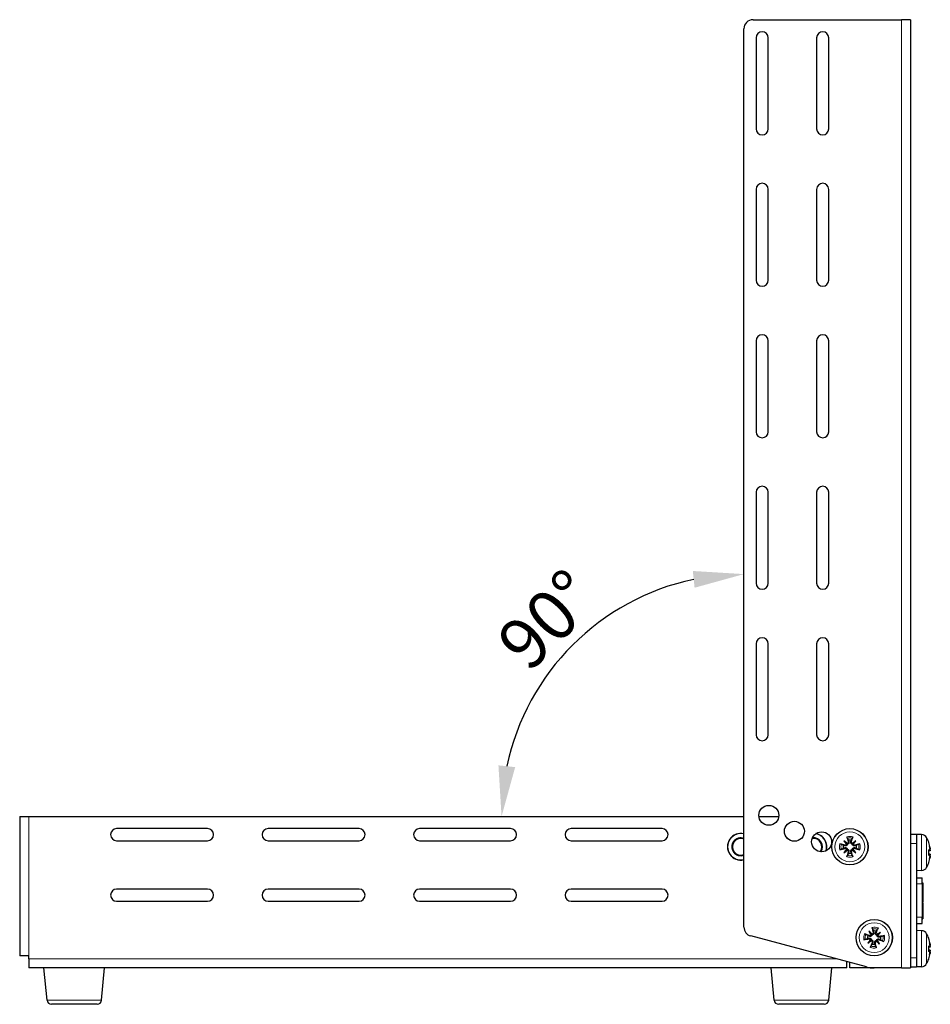
# Model space of a CAD drawing. Units: millimetres. Extents: x -5 to 1501, y -3 to 922.
# Drawn here: x 1200 to 1501, y 0 to 325 of the extents above; entities that cross this region are included whole.
import ezdxf

# ---------------------------------------------------------------- set-up
doc = ezdxf.new("R2010")
doc.units = ezdxf.units.MM
for name, color, linetype, lineweight in [('Dimension', 7, 'Continuous', 15), ('Dimension @ 6.6667', 7, 'Continuous', 15), ('Visible (ISO)', 7, 'Continuous', 25), ('Visible Narrow (ISO)', 7, 'Continuous', 15)]:
    doc.layers.add(name, color=color, linetype=linetype, lineweight=lineweight)
doc.styles.add('titelhoek', font='arial.ttf')
doc.dimstyles.get("Standard").update_dxf_attribs({"dimtxt": 2.5, "dimasz": 2.5, "dimexe": 0.5, "dimexo": 0.5, "dimgap": 0.5, "dimtad": 1, "dimtxsty": 'titelhoek', "dimcen": 0, "dimadec": 0, "dimazin": 2, "dimtfac": 1, "dimtofl": 0, "dimtmove": 0, "dimatfit": 3, "dimfxl": 0, "dimtolj": 1, "dimtzin": 0, "dimarcsym": 0})

# ---------------------------------------------------------------- blocks, each defined once
blk = doc.blocks.new('*D24')
at = {"layer": 'Defpoints', "color": 0, "transparency": 16777216}
for p in [(1439.04, 322), (1399.04, 131.28), (1203, 62), (1439.04, 62), (1439.04, 25.47)]:
    blk.add_point(p, dxfattribs=at)
at = {"layer": 'Dimension', "color": 0, "linetype": 'ByBlock', "lineweight": -2, "transparency": 16777216}
blk.add_arc((1439.04, 62), 80, 101.9583, 168.0417, dxfattribs=at)
at = {"layer": 'Dimension', "color": 0, "transparency": 16777216}
for points in [[(1422.17, 143.03), (1422.75, 137.5), (1439.04, 142)], [(1363.54, 78.29), (1358.01, 78.87), (1359.04, 62)]]:
    blk.add_solid(points, dxfattribs=at)
at = {"layer": 'Dimension', "color": 0, "transparency": 16777216, "insert": (1374.1, 126.94), "char_height": 16.667, "attachment_point": 5, "rotation": 45, "style": 'titelhoek'}
blk.add_mtext('\\A1;90°', dxfattribs=at)

msp = doc.modelspace()

# ---------------------------------------------------------------- linework, layer by layer
at = {"layer": 'Visible (ISO)'}
for p, q in [((1439.038, 25.471), (1439.038, 322)), ((1442.038, 325), (1491.038, 325)), ((1494.038, 325), (1491.038, 325)), ((1494.038, 325), (1494.038, 12)), ((1443.038, 319), (1443.038, 289)), ((1447.038, 289), (1447.038, 319)), ((1463.038, 319), (1463.038, 289)), ((1467.038, 289), (1467.038, 319)), ((1443.038, 269), (1443.038, 239)), ((1447.038, 239), (1447.038, 269)), ((1463.038, 269), (1463.038, 239)), ((1467.038, 239), (1467.038, 269)), ((1443.038, 219), (1443.038, 189)), ((1447.038, 189), (1447.038, 219)), ((1463.038, 219), (1463.038, 189)), ((1467.038, 189), (1467.038, 219)), ((1443.038, 169), (1443.038, 139)), ((1447.038, 139), (1447.038, 169)), ((1463.038, 169), (1463.038, 139)), ((1467.038, 139), (1467.038, 169)), ((1443.038, 119), (1443.038, 89)), ((1447.038, 89), (1447.038, 119)), ((1463.038, 119), (1463.038, 89)), ((1467.038, 89), (1467.038, 119)), ((1200, 62), (1200, 16)), ((1200, 62), (1203, 62)), ((1203, 62), (1439.038, 62)), ((1443.986, 62), (1450.544, 62)), ((1262, 58), (1232, 58)), ((1312, 58), (1282, 58)), ((1362, 58), (1332, 58)), ((1412, 58), (1382, 58)), ((1496.038, 56.075), (1494.038, 56.075)), ((1496.038, 56.1), (1496.038, 56.075)), ((1497.668, 56.043), (1496.038, 56.1)), ((1496.038, 56.075), (1496.038, 53.075)), ((1232, 54), (1262, 54)), ((1282, 54), (1312, 54)), ((1332, 54), (1362, 54)), ((1382, 54), (1412, 54)), ((1472.045, 53.954), (1473.033, 52.967)), ((1473.033, 52.967), (1473.163, 52.837)), ((1474.967, 52.967), (1474.837, 52.837)), ((1475.954, 53.954), (1474.967, 52.967)), ((1496.038, 53.075), (1496.038, 15.375)), ((1500.051, 53.336), (1500.051, 53.405)), ((1472.045, 50.046), (1473.033, 51.033)), ((1473.033, 51.033), (1473.163, 51.163)), ((1474.967, 51.033), (1474.837, 51.163)), ((1475.954, 50.046), (1474.967, 51.033)), ((1500.051, 49.162), (1500.051, 51.038)), ((1500.516, 50.607), (1500.051, 50.566)), ((1500.516, 49.593), (1500.051, 49.634)), ((1500.051, 46.795), (1500.051, 46.864)), ((1497.668, 44.157), (1496.038, 44.1)), ((1496.038, 41.725), (1497.838, 41.725)), ((1497.838, 39.725), (1497.838, 41.725)), ((1497.838, 40.143), (1498.138, 40.143)), ((1497.838, 39.725), (1497.838, 28.725)), ((1498.138, 40.143), (1498.138, 33.767)), ((1262, 38), (1232, 38)), ((1312, 38), (1282, 38)), ((1362, 38), (1332, 38)), ((1412, 38), (1382, 38)), ((1232, 34), (1262, 34)), ((1282, 34), (1312, 34)), ((1332, 34), (1362, 34)), ((1382, 34), (1412, 34)), ((1497.838, 33.767), (1498.138, 33.767)), ((1497.838, 33.532), (1498.138, 33.532)), ((1498.138, 33.532), (1498.138, 28.201)), ((1496.038, 26.725), (1497.838, 26.725)), ((1497.838, 26.725), (1497.838, 28.725)), ((1497.838, 28.307), (1498.138, 28.307)), ((1497.838, 28.307), (1498.138, 28.307)), ((1497.838, 28.307), (1498.138, 28.307)), ((1497.838, 28.204), (1498.138, 28.204)), ((1497.838, 28.201), (1498.138, 28.201)), ((1480.272, 24.126), (1481.164, 23.052)), ((1481.164, 23.052), (1481.282, 22.91)), ((1483.09, 22.874), (1482.948, 22.756)), ((1484.164, 23.766), (1483.09, 22.874)), ((1497.668, 24.293), (1496.038, 24.35)), ((1479.45, 12.341), (1441.262, 22.573)), ((1479.913, 20.234), (1480.986, 21.126)), ((1480.986, 21.126), (1481.128, 21.244)), ((1482.912, 20.948), (1482.795, 21.09)), ((1483.805, 19.874), (1482.912, 20.948)), ((1500.051, 21.586), (1500.051, 21.655)), ((1500.051, 17.412), (1500.051, 19.288)), ((1500.516, 18.857), (1500.051, 18.816)), ((1500.516, 17.843), (1500.051, 17.884)), ((1203, 16), (1200, 16)), ((1203, 15), (1203, 16)), ((1203, 15), (1203, 12)), ((1473.038, 12), (1473.038, 14.059)), ((1474.038, 12), (1474.038, 13.791)), ((1496.038, 15.375), (1496.038, 12.375)), ((1500.051, 15.045), (1500.051, 15.114)), ((1473.038, 12), (1203, 12)), ((1209.019, 1.36), (1208.019, 12)), ((1227.019, 1.36), (1228.019, 12)), ((1449.019, 1.36), (1448.019, 12)), ((1467.019, 1.36), (1468.019, 12)), ((1482.038, 12), (1474.038, 12)), ((1491.038, 12), (1482.038, 12)), ((1491.038, 12), (1494.038, 12)), ((1494.038, 12.375), (1496.038, 12.375)), ((1497.668, 12.407), (1496.038, 12.35)), ((1496.038, 12.375), (1496.038, 12.35)), ((1225.526, 0), (1210.513, 0)), ((1465.526, 0), (1450.513, 0))]:
    msp.add_line(p, q, dxfattribs=at)
for centre, radius in [((1447.265, 62.376), 3.3), ((1455.696, 57.108), 3.3), ((1464.691, 53.632), 3.3), ((1474, 52), 6), ((1482.038, 22), 6)]:
    msp.add_circle(centre, radius, dxfattribs=at)
for centre, radius, start, end in [((1442.038, 322), 3, 90, 180), ((1445.038, 319), 2, 0, 180), ((1465.038, 319), 2, 0, 180), ((1445.038, 289), 2, 180, 0), ((1465.038, 289), 2, 180, 0), ((1445.038, 269), 2, 0, 180), ((1465.038, 269), 2, 0, 180), ((1445.038, 239), 2, 180, 0), ((1465.038, 239), 2, 180, 0), ((1445.038, 219), 2, 0, 180), ((1465.038, 219), 2, 0, 180), ((1445.038, 189), 2, 180, 0), ((1465.038, 189), 2, 180, 0), ((1445.038, 169), 2, 0, 180), ((1465.038, 169), 2, 0, 180), ((1445.038, 139), 2, 180, 0), ((1465.038, 139), 2, 180, 0), ((1445.038, 119), 2, 0, 180), ((1465.038, 119), 2, 0, 180), ((1445.038, 89), 2, 180, 0), ((1465.038, 89), 2, 180, 0), ((1232, 56), 2, 90, 270), ((1262, 56), 2, 270, 90), ((1282, 56), 2, 90, 270), ((1312, 56), 2, 270, 90), ((1332, 56), 2, 90, 270), ((1362, 56), 2, 270, 90), ((1382, 56), 2, 90, 270), ((1412, 56), 2, 270, 90), ((1438, 52), 4.4, 76.34841, 283.65159), ((1438, 52), 4.35, 76.1884, 283.8116), ((1462, 52), 4.35, 342.16917, 80.31265), ((1462, 52), 4.4, 342.80562, 79.6762), ((1497.598, 54.044), 2, 29.54044, 88), ((1438, 52), 2.95, 69.38873, 290.61127), ((1438, 52), 2.75, 67.81319, 292.18681), ((1450, 52), 4.4, 36.27307, 47.49086), ((1462, 52), 2.75, 323.57512, 98.9067), ((1462, 52), 2.95, 325.80039, 96.68143), ((1474, 52), 2.211, 167.19943, 192.80057), ((1474, 52), 2.211, 77.19943, 102.80057), ((1474, 52), 2.211, 347.19943, 12.80057), ((1490.638, 50.1), 10, 20.13696, 29.54044), ((1499.651, 53.405), 0.4, 0, 20.13696), ((1474, 52), 2.211, 257.19943, 282.80057), ((1490.638, 50.1), 10, 330.45956, 339.86304), ((1499.651, 46.795), 0.4, 339.86304, 0), ((1497.598, 46.156), 2, 272, 330.45956), ((1232, 36), 2, 90, 270), ((1262, 36), 2, 270, 90), ((1282, 36), 2, 90, 270), ((1312, 36), 2, 270, 90), ((1332, 36), 2, 90, 270), ((1362, 36), 2, 270, 90), ((1382, 36), 2, 90, 270), ((1412, 36), 2, 270, 90), ((1442.038, 25.471), 3, 180, 255), ((1482.038, 22), 2.211, 71.92302, 97.52416), ((1497.598, 22.294), 2, 29.54044, 88), ((1490.638, 18.35), 10, 20.13696, 29.54044), ((1482.038, 22), 2.211, 161.92302, 187.52416), ((1482.038, 22), 2.211, 251.92302, 277.52416), ((1482.038, 22), 2.211, 341.92302, 7.52416), ((1499.651, 21.655), 0.4, 0, 20.13696), ((1497.598, 14.406), 2, 272, 330.45956), ((1490.638, 18.35), 10, 330.45956, 339.86304), ((1499.651, 15.045), 0.4, 339.86304, 0), ((1482.038, 22), 10, 255, 270), ((1210.513, 1.5), 1.5, 185.36899, 270), ((1225.526, 1.5), 1.5, 270, 354.63101), ((1450.513, 1.5), 1.5, 185.36899, 270), ((1465.526, 1.5), 1.5, 270, 354.63101)]:
    msp.add_arc(centre, radius, start, end, dxfattribs=at)
for centre, major_axis, ratio, start_param, end_param in [((1474.767, 52.223), (2.777, -9.573), 0.0871557, 4.3597511, 4.5436938), ((1473.232, 52.223), (2.777, 9.573), 0.0871557, 4.8810842, 5.0650269), ((1473.777, 51.233), (-9.573, 2.777), 0.0871557, 4.8810842, 5.0650269), ((1475.044, 52.823), (-6.137, 7.779), 0.1736482, 1.2901091, 1.440199), ((1473.176, 50.956), (7.779, -6.137), 0.1736482, 1.7013937, 1.8514836), ((1472.677, 53.036), (-0.31, -0.245), 0.8682238, 1.622036, 2.2120805), ((1472.963, 53.323), (-0.245, -0.31), 0.8682238, 0.9295122, 1.5195566), ((1474.823, 50.956), (7.779, 6.137), 0.1736482, 1.2901091, 1.440199), ((1475.036, 53.323), (-0.245, 0.31), 0.8682238, 1.622036, 2.2120805), ((1475.323, 53.036), (-0.31, 0.245), 0.8682238, 0.9295122, 1.5195566), ((1472.956, 52.823), (-6.137, -7.779), 0.1736482, 1.7013937, 1.8514836), ((1474.222, 51.233), (-9.573, -2.777), 0.0871557, 4.3597511, 4.5436938), ((1490.708, 50.323), (9.51, -2.986), 0.9567519, 0.4605609, 0.6445036), ((1490.873, 50.923), (9.53, -2.713), 0.7731656, 0.3472505, 0.4973404), ((1490.873, 49.056), (9.668, 2.171), 0.6099684, 6.2776351, 6.4277249), ((1473.777, 52.767), (9.573, 2.777), 0.0871557, 4.3597511, 4.5436938), ((1475.044, 51.177), (6.137, 7.779), 0.1736482, 1.7013937, 1.8514836), ((1473.176, 53.044), (-7.779, -6.137), 0.1736482, 1.2901091, 1.440199), ((1472.677, 50.964), (0.31, -0.245), 0.8682238, 0.9295122, 1.5195566), ((1474.767, 51.777), (-2.777, -9.573), 0.0871557, 4.8810842, 5.0650269), ((1472.963, 50.677), (0.245, -0.31), 0.8682238, 1.622036, 2.2120805), ((1473.232, 51.777), (-2.777, 9.573), 0.0871557, 4.3597511, 4.5436938), ((1475.036, 50.677), (0.245, 0.31), 0.8682238, 0.9295122, 1.5195566), ((1474.823, 53.044), (-7.779, 6.137), 0.1736482, 1.7013937, 1.8514836), ((1475.323, 50.964), (0.31, 0.245), 0.8682238, 1.622036, 2.2120805), ((1472.956, 51.177), (6.137, -7.779), 0.1736482, 1.2901091, 1.440199), ((1474.222, 52.767), (9.573, -2.777), 0.0871557, 4.8810842, 5.0650269), ((1490.708, 49.333), (9.927, 0.904), 0.2775425, 0.1434178, 0.3273604), ((1490.708, 50.867), (9.927, -0.904), 0.2775424, 5.9558249, 6.1397675), ((1490.873, 49.277), (9.53, 2.713), 0.7731655, 5.785845, 5.9359348), ((1490.873, 51.144), (9.668, -2.171), 0.6099683, 6.1386457, 6.2887355), ((1500.662, 51.423), (-2.242, -0.313), 0.0930229, 1.4810183, 1.5065653), ((1500.662, 48.777), (2.242, -0.313), 0.0930228, 1.6350273, 1.6605744), ((1490.708, 49.877), (-9.51, -2.986), 0.9567518, 2.4970892, 2.6810319), ((1481.746, 21.256), (-9.277, 3.646), 0.0871557, 4.8810842, 5.0650269), ((1483.153, 22.724), (-5.396, 8.31), 0.1736482, 1.2901091, 1.440199), ((1481.122, 21.036), (7.182, -6.826), 0.1736482, 1.7013937, 1.8514836), ((1480.816, 23.154), (-0.332, -0.215), 0.8682238, 1.622036, 2.2120805), ((1481.128, 23.413), (-0.272, -0.287), 0.8682238, 0.9295122, 1.5195566), ((1482.823, 22.151), (1.885, -9.788), 0.0871557, 4.3597511, 4.5436938), ((1481.295, 22.292), (3.646, 9.277), 0.0871557, 4.8810842, 5.0650269), ((1482.762, 20.885), (8.31, 5.396), 0.1736482, 1.2901091, 1.440199), ((1483.192, 23.222), (-0.215, 0.332), 0.8682238, 1.622036, 2.2120805), ((1483.451, 22.91), (-0.287, 0.272), 0.8682238, 0.9295122, 1.5195566), ((1481.075, 22.916), (-6.826, -7.182), 0.1736482, 1.7013937, 1.8514836), ((1481.887, 22.785), (9.788, 1.885), 0.0871557, 4.3597511, 4.5436938), ((1483.002, 21.084), (6.826, 7.182), 0.1736482, 1.7013937, 1.8514836), ((1481.314, 23.115), (-8.31, -5.396), 0.1736482, 1.2901091, 1.440199), ((1482.782, 21.708), (-3.646, -9.277), 0.0871557, 4.8810842, 5.0650269), ((1480.625, 21.09), (0.287, -0.272), 0.8682238, 0.9295122, 1.5195566), ((1480.885, 20.778), (0.215, -0.332), 0.8682238, 1.622036, 2.2120805), ((1481.254, 21.849), (-1.885, 9.788), 0.0871557, 4.3597511, 4.5436938), ((1482.949, 20.587), (0.272, 0.287), 0.8682238, 0.9295122, 1.5195566), ((1482.954, 22.964), (-7.182, 6.826), 0.1736482, 1.7013937, 1.8514836), ((1483.26, 20.846), (0.332, 0.215), 0.8682238, 1.622036, 2.2120805), ((1480.923, 21.276), (5.396, -8.31), 0.1736482, 1.2901091, 1.440199), ((1482.331, 22.744), (9.277, -3.646), 0.0871557, 4.8810842, 5.0650269), ((1482.189, 21.215), (-9.788, -1.885), 0.0871557, 4.3597511, 4.5436938), ((1490.708, 18.573), (9.51, -2.986), 0.9567519, 0.4605609, 0.6445036), ((1490.873, 19.173), (9.53, -2.713), 0.7731656, 0.3472505, 0.4973404), ((1490.873, 17.306), (9.668, 2.171), 0.6099684, 6.2776351, 6.4277249), ((1490.708, 17.583), (9.927, 0.904), 0.2775425, 0.1434178, 0.3273604), ((1490.708, 19.117), (9.927, -0.904), 0.2775424, 5.9558249, 6.1397675), ((1490.708, 18.127), (-9.51, -2.986), 0.9567518, 2.4970892, 2.6810319), ((1490.873, 17.527), (9.53, 2.713), 0.7731655, 5.785845, 5.9359348), ((1490.873, 19.394), (9.668, -2.171), 0.6099683, 6.1386457, 6.2887355), ((1500.662, 19.673), (-2.242, -0.313), 0.0930229, 1.4810183, 1.5065653), ((1500.662, 17.027), (2.242, -0.313), 0.0930228, 1.6350273, 1.6605744)]:
    msp.add_ellipse(centre, major_axis=major_axis, ratio=ratio, start_param=start_param, end_param=end_param, dxfattribs=at)
for points, knots in [([(1473.18, 54.831), (1473.171, 54.848), (1473.16, 54.874), (1473.137, 54.933), (1473.121, 54.98), (1473.092, 55.066), (1473.075, 55.122), (1473.049, 55.211), (1473.036, 55.26), (1473.025, 55.302)], [0.136292432, 0.136292432, 0.136292432, 0.136292432, 0.148449723, 0.148449723, 0.163265946, 0.163265946, 0.178054721, 0.178054721, 0.19124803, 0.19124803, 0.19124803, 0.19124803]), ([(1474.974, 55.302), (1474.964, 55.26), (1474.95, 55.211), (1474.924, 55.122), (1474.907, 55.066), (1474.879, 54.98), (1474.862, 54.933), (1474.839, 54.874), (1474.828, 54.848), (1474.82, 54.831)], [0.046161978, 0.046161978, 0.046161978, 0.046161978, 0.059355287, 0.059355287, 0.074144061, 0.074144061, 0.088960285, 0.088960285, 0.101117576, 0.101117576, 0.101117576, 0.101117576]), ([(1470.698, 52.975), (1470.74, 52.964), (1470.789, 52.951), (1470.878, 52.925), (1470.934, 52.907), (1471.02, 52.879), (1471.067, 52.862), (1471.126, 52.839), (1471.151, 52.829), (1471.169, 52.82)], [0.046161978, 0.046161978, 0.046161978, 0.046161978, 0.059355287, 0.059355287, 0.074144061, 0.074144061, 0.088960285, 0.088960285, 0.101117576, 0.101117576, 0.101117576, 0.101117576]), ([(1473.163, 52.837), (1473.16, 52.804), (1473.154, 52.771), (1473.131, 52.68), (1473.106, 52.622), (1473.044, 52.523), (1473.004, 52.475), (1472.912, 52.396), (1472.861, 52.364), (1472.755, 52.315), (1472.69, 52.296), (1472.56, 52.281), (1472.494, 52.284), (1472.435, 52.295), (1472.407, 52.3), (1472.378, 52.308), (1472.349, 52.318)], [-0.10296203, -0.10296203, -0.10296203, -0.10296203, -0.09323706, -0.09323706, -0.07574975, -0.07574975, -0.05826244, -0.05826244, -0.04077512, -0.04077512, -0.02038756, -0.02038756, 0, 0, 0, 0.00991784, 0.00991784, 0.00991784, 0.00991784]), ([(1472.905, 52.78), (1472.903, 52.773), (1472.9, 52.767), (1472.877, 52.71), (1472.845, 52.664), (1472.773, 52.592), (1472.728, 52.56), (1472.628, 52.518), (1472.574, 52.507), (1472.486, 52.506), (1472.447, 52.511), (1472.408, 52.521)], [0.044312379, 0.044312379, 0.044312379, 0.044312379, 0.046316721, 0.046316721, 0.061609088, 0.061609088, 0.076946655, 0.076946655, 0.092284223, 0.092284223, 0.103687815, 0.103687815, 0.103687815, 0.103687815]), ([(1473.682, 53.65), (1473.692, 53.622), (1473.7, 53.593), (1473.716, 53.505), (1473.719, 53.44), (1473.704, 53.31), (1473.685, 53.245), (1473.636, 53.139), (1473.604, 53.088), (1473.525, 52.996), (1473.477, 52.956), (1473.377, 52.894), (1473.32, 52.869), (1473.228, 52.845), (1473.195, 52.84), (1473.163, 52.837)], [0.23765637, 0.23765637, 0.23765637, 0.23765637, 0.24757421, 0.24757421, 0.26796177, 0.26796177, 0.28834933, 0.28834933, 0.30583664, 0.30583664, 0.32332396, 0.32332396, 0.34081127, 0.34081127, 0.35053624, 0.35053624, 0.35053624, 0.35053624]), ([(1473.479, 53.591), (1473.492, 53.542), (1473.497, 53.487), (1473.484, 53.379), (1473.466, 53.326), (1473.416, 53.237), (1473.381, 53.195), (1473.302, 53.132), (1473.261, 53.11), (1473.22, 53.095)], [0, 0, 0, 0, 0.015496294, 0.015496294, 0.030992587, 0.030992587, 0.046281362, 0.046281362, 0.059262822, 0.059262822, 0.059262822, 0.059262822]), ([(1474.837, 52.837), (1474.804, 52.84), (1474.771, 52.845), (1474.68, 52.869), (1474.622, 52.894), (1474.523, 52.956), (1474.475, 52.996), (1474.395, 53.088), (1474.363, 53.139), (1474.314, 53.245), (1474.296, 53.31), (1474.28, 53.44), (1474.284, 53.505), (1474.295, 53.564), (1474.3, 53.593), (1474.308, 53.622), (1474.317, 53.65)], [-0.10296203, -0.10296203, -0.10296203, -0.10296203, -0.09323706, -0.09323706, -0.07574975, -0.07574975, -0.05826244, -0.05826244, -0.04077512, -0.04077512, -0.02038756, -0.02038756, 0, 0, 0, 0.00991784, 0.00991784, 0.00991784, 0.00991784]), ([(1474.78, 53.095), (1474.773, 53.097), (1474.766, 53.1), (1474.71, 53.124), (1474.664, 53.155), (1474.592, 53.226), (1474.56, 53.272), (1474.518, 53.371), (1474.507, 53.425), (1474.506, 53.514), (1474.511, 53.553), (1474.521, 53.591)], [0.044316277, 0.044316277, 0.044316277, 0.044316277, 0.046372044, 0.046372044, 0.061609121, 0.061609121, 0.076946689, 0.076946689, 0.092284256, 0.092284256, 0.103687849, 0.103687849, 0.103687849, 0.103687849]), ([(1475.65, 52.318), (1475.622, 52.308), (1475.593, 52.3), (1475.505, 52.284), (1475.44, 52.281), (1475.309, 52.296), (1475.245, 52.315), (1475.139, 52.364), (1475.087, 52.396), (1474.996, 52.475), (1474.955, 52.523), (1474.894, 52.622), (1474.869, 52.68), (1474.845, 52.771), (1474.839, 52.804), (1474.837, 52.837)], [0.23765637, 0.23765637, 0.23765637, 0.23765637, 0.24757421, 0.24757421, 0.26796177, 0.26796177, 0.28834933, 0.28834933, 0.30583664, 0.30583664, 0.32332396, 0.32332396, 0.34081127, 0.34081127, 0.35053624, 0.35053624, 0.35053624, 0.35053624]), ([(1475.591, 52.521), (1475.542, 52.508), (1475.486, 52.503), (1475.378, 52.516), (1475.325, 52.534), (1475.236, 52.584), (1475.194, 52.62), (1475.132, 52.698), (1475.109, 52.739), (1475.095, 52.78)], [0, 0, 0, 0, 0.015549022, 0.015549022, 0.031098044, 0.031098044, 0.046334105, 0.046334105, 0.059262997, 0.059262997, 0.059262997, 0.059262997]), ([(1476.83, 52.82), (1476.848, 52.829), (1476.873, 52.839), (1476.933, 52.862), (1476.979, 52.879), (1477.066, 52.907), (1477.121, 52.925), (1477.211, 52.951), (1477.26, 52.964), (1477.302, 52.975)], [0.136292432, 0.136292432, 0.136292432, 0.136292432, 0.148449723, 0.148449723, 0.163265946, 0.163265946, 0.178054721, 0.178054721, 0.19124803, 0.19124803, 0.19124803, 0.19124803]), ([(1471.169, 51.18), (1471.151, 51.171), (1471.126, 51.161), (1471.067, 51.138), (1471.02, 51.121), (1470.934, 51.093), (1470.878, 51.075), (1470.789, 51.049), (1470.74, 51.036), (1470.698, 51.025)], [0.136292432, 0.136292432, 0.136292432, 0.136292432, 0.148449723, 0.148449723, 0.163265946, 0.163265946, 0.178054721, 0.178054721, 0.19124803, 0.19124803, 0.19124803, 0.19124803]), ([(1472.349, 51.682), (1472.378, 51.692), (1472.407, 51.7), (1472.494, 51.716), (1472.56, 51.719), (1472.69, 51.704), (1472.755, 51.685), (1472.861, 51.636), (1472.912, 51.604), (1473.004, 51.525), (1473.044, 51.477), (1473.106, 51.378), (1473.131, 51.32), (1473.154, 51.229), (1473.16, 51.196), (1473.163, 51.163)], [0.23765637, 0.23765637, 0.23765637, 0.23765637, 0.24757421, 0.24757421, 0.26796177, 0.26796177, 0.28834933, 0.28834933, 0.30583664, 0.30583664, 0.32332396, 0.32332396, 0.34081127, 0.34081127, 0.35053624, 0.35053624, 0.35053624, 0.35053624]), ([(1472.408, 51.479), (1472.458, 51.492), (1472.513, 51.497), (1472.621, 51.484), (1472.674, 51.466), (1472.763, 51.416), (1472.806, 51.38), (1472.868, 51.302), (1472.89, 51.261), (1472.905, 51.22)], [0, 0, 0, 0, 0.015549022, 0.015549022, 0.031098044, 0.031098044, 0.046334105, 0.046334105, 0.059262997, 0.059262997, 0.059262997, 0.059262997]), ([(1473.025, 48.698), (1473.036, 48.74), (1473.049, 48.789), (1473.075, 48.878), (1473.092, 48.934), (1473.121, 49.02), (1473.137, 49.067), (1473.16, 49.126), (1473.171, 49.152), (1473.18, 49.169)], [0.046161978, 0.046161978, 0.046161978, 0.046161978, 0.059355287, 0.059355287, 0.074144061, 0.074144061, 0.088960285, 0.088960285, 0.101117576, 0.101117576, 0.101117576, 0.101117576]), ([(1473.163, 51.163), (1473.195, 51.16), (1473.228, 51.155), (1473.32, 51.131), (1473.377, 51.106), (1473.477, 51.044), (1473.525, 51.004), (1473.604, 50.912), (1473.636, 50.861), (1473.685, 50.755), (1473.704, 50.69), (1473.719, 50.56), (1473.716, 50.495), (1473.705, 50.436), (1473.7, 50.407), (1473.692, 50.378), (1473.682, 50.35)], [-0.10296203, -0.10296203, -0.10296203, -0.10296203, -0.09323706, -0.09323706, -0.07574975, -0.07574975, -0.05826244, -0.05826244, -0.04077512, -0.04077512, -0.02038756, -0.02038756, 0, 0, 0, 0.00991784, 0.00991784, 0.00991784, 0.00991784]), ([(1473.22, 50.905), (1473.227, 50.903), (1473.234, 50.9), (1473.29, 50.876), (1473.336, 50.845), (1473.408, 50.774), (1473.439, 50.728), (1473.482, 50.629), (1473.492, 50.575), (1473.494, 50.486), (1473.489, 50.447), (1473.479, 50.409)], [0.044316277, 0.044316277, 0.044316277, 0.044316277, 0.046372044, 0.046372044, 0.061609121, 0.061609121, 0.076946689, 0.076946689, 0.092284256, 0.092284256, 0.103687849, 0.103687849, 0.103687849, 0.103687849]), ([(1474.317, 50.35), (1474.308, 50.378), (1474.3, 50.407), (1474.284, 50.495), (1474.28, 50.56), (1474.296, 50.69), (1474.314, 50.755), (1474.363, 50.861), (1474.395, 50.912), (1474.475, 51.004), (1474.523, 51.044), (1474.622, 51.106), (1474.68, 51.131), (1474.771, 51.155), (1474.804, 51.16), (1474.837, 51.163)], [0.23765637, 0.23765637, 0.23765637, 0.23765637, 0.24757421, 0.24757421, 0.26796177, 0.26796177, 0.28834933, 0.28834933, 0.30583664, 0.30583664, 0.32332396, 0.32332396, 0.34081127, 0.34081127, 0.35053624, 0.35053624, 0.35053624, 0.35053624]), ([(1474.521, 50.409), (1474.508, 50.458), (1474.503, 50.513), (1474.516, 50.622), (1474.534, 50.675), (1474.584, 50.764), (1474.62, 50.806), (1474.698, 50.868), (1474.738, 50.89), (1474.78, 50.905)], [0, 0, 0, 0, 0.015549022, 0.015549022, 0.031098044, 0.031098044, 0.046334105, 0.046334105, 0.059262997, 0.059262997, 0.059262997, 0.059262997]), ([(1474.82, 49.169), (1474.828, 49.152), (1474.839, 49.126), (1474.862, 49.067), (1474.879, 49.02), (1474.907, 48.934), (1474.924, 48.878), (1474.95, 48.789), (1474.964, 48.74), (1474.974, 48.698)], [0.136292432, 0.136292432, 0.136292432, 0.136292432, 0.148449723, 0.148449723, 0.163265946, 0.163265946, 0.178054721, 0.178054721, 0.19124803, 0.19124803, 0.19124803, 0.19124803]), ([(1474.837, 51.163), (1474.839, 51.196), (1474.845, 51.229), (1474.869, 51.32), (1474.894, 51.378), (1474.955, 51.477), (1474.996, 51.525), (1475.087, 51.604), (1475.139, 51.636), (1475.245, 51.685), (1475.309, 51.704), (1475.44, 51.719), (1475.505, 51.716), (1475.564, 51.705), (1475.593, 51.7), (1475.622, 51.692), (1475.65, 51.682)], [-0.10296203, -0.10296203, -0.10296203, -0.10296203, -0.09323706, -0.09323706, -0.07574975, -0.07574975, -0.05826244, -0.05826244, -0.04077512, -0.04077512, -0.02038756, -0.02038756, 0, 0, 0, 0.00991784, 0.00991784, 0.00991784, 0.00991784]), ([(1475.095, 51.22), (1475.097, 51.227), (1475.1, 51.233), (1475.123, 51.29), (1475.154, 51.336), (1475.226, 51.408), (1475.272, 51.44), (1475.371, 51.482), (1475.425, 51.493), (1475.513, 51.494), (1475.553, 51.489), (1475.591, 51.479)], [0.044312379, 0.044312379, 0.044312379, 0.044312379, 0.046316721, 0.046316721, 0.061609088, 0.061609088, 0.076946655, 0.076946655, 0.092284223, 0.092284223, 0.103687815, 0.103687815, 0.103687815, 0.103687815]), ([(1477.302, 51.025), (1477.26, 51.036), (1477.211, 51.049), (1477.121, 51.075), (1477.066, 51.093), (1476.979, 51.121), (1476.933, 51.138), (1476.873, 51.161), (1476.848, 51.171), (1476.83, 51.18)], [0.046161978, 0.046161978, 0.046161978, 0.046161978, 0.059355287, 0.059355287, 0.074144061, 0.074144061, 0.088960285, 0.088960285, 0.101117576, 0.101117576, 0.101117576, 0.101117576]), ([(1500.497, 51.691), (1500.506, 51.642), (1500.515, 51.587), (1500.53, 51.478), (1500.536, 51.425), (1500.544, 51.336), (1500.548, 51.294), (1500.55, 51.232), (1500.549, 51.21), (1500.548, 51.195)], [0, 0, 0, 0, 0.015549022, 0.015549022, 0.031098044, 0.031098044, 0.046334105, 0.046334105, 0.059262997, 0.059262997, 0.059262997, 0.059262997]), ([(1500.548, 50.88), (1500.548, 50.873), (1500.548, 50.866), (1500.55, 50.81), (1500.549, 50.764), (1500.545, 50.692), (1500.541, 50.66), (1500.53, 50.618), (1500.523, 50.607), (1500.51, 50.606), (1500.504, 50.611), (1500.497, 50.621)], [0.044316277, 0.044316277, 0.044316277, 0.044316277, 0.046372044, 0.046372044, 0.061609121, 0.061609121, 0.076946689, 0.076946689, 0.092284256, 0.092284256, 0.103687849, 0.103687849, 0.103687849, 0.103687849]), ([(1500.497, 49.579), (1500.506, 49.592), (1500.515, 49.597), (1500.53, 49.584), (1500.536, 49.566), (1500.544, 49.516), (1500.548, 49.48), (1500.55, 49.402), (1500.549, 49.361), (1500.548, 49.32)], [0, 0, 0, 0, 0.015549022, 0.015549022, 0.031098044, 0.031098044, 0.046334105, 0.046334105, 0.059262997, 0.059262997, 0.059262997, 0.059262997]), ([(1500.548, 49.005), (1500.548, 49.003), (1500.548, 49), (1500.55, 48.977), (1500.549, 48.945), (1500.545, 48.874), (1500.541, 48.828), (1500.53, 48.729), (1500.523, 48.675), (1500.51, 48.586), (1500.504, 48.547), (1500.497, 48.509)], [0.044312379, 0.044312379, 0.044312379, 0.044312379, 0.046316721, 0.046316721, 0.061609088, 0.061609088, 0.076946655, 0.076946655, 0.092284223, 0.092284223, 0.103687815, 0.103687815, 0.103687815, 0.103687815]), ([(1478.84, 23.274), (1478.88, 23.26), (1478.928, 23.242), (1479.015, 23.208), (1479.069, 23.186), (1479.152, 23.149), (1479.197, 23.128), (1479.254, 23.1), (1479.278, 23.087), (1479.295, 23.077)], [0.046161978, 0.046161978, 0.046161978, 0.046161978, 0.059355287, 0.059355287, 0.074144061, 0.074144061, 0.088960285, 0.088960285, 0.101117576, 0.101117576, 0.101117576, 0.101117576]), ([(1481.282, 22.91), (1481.276, 22.878), (1481.267, 22.846), (1481.235, 22.757), (1481.205, 22.702), (1481.135, 22.609), (1481.09, 22.565), (1480.992, 22.494), (1480.938, 22.467), (1480.827, 22.428), (1480.761, 22.415), (1480.63, 22.412), (1480.565, 22.421), (1480.508, 22.437), (1480.48, 22.445), (1480.452, 22.456), (1480.424, 22.468)], [-0.10296203, -0.10296203, -0.10296203, -0.10296203, -0.09323706, -0.09323706, -0.07574975, -0.07574975, -0.05826244, -0.05826244, -0.04077512, -0.04077512, -0.02038756, -0.02038756, 0, 0, 0, 0.00991784, 0.00991784, 0.00991784, 0.00991784]), ([(1481.02, 22.877), (1481.017, 22.871), (1481.014, 22.864), (1480.985, 22.81), (1480.95, 22.768), (1480.872, 22.702), (1480.823, 22.675), (1480.72, 22.642), (1480.666, 22.636), (1480.578, 22.643), (1480.539, 22.651), (1480.502, 22.665)], [0.044312379, 0.044312379, 0.044312379, 0.044312379, 0.046316721, 0.046316721, 0.061609088, 0.061609088, 0.076946655, 0.076946655, 0.092284223, 0.092284223, 0.103687815, 0.103687815, 0.103687815, 0.103687815]), ([(1481.874, 23.673), (1481.881, 23.643), (1481.886, 23.614), (1481.894, 23.525), (1481.891, 23.459), (1481.864, 23.331), (1481.84, 23.269), (1481.781, 23.167), (1481.744, 23.119), (1481.657, 23.035), (1481.605, 23), (1481.501, 22.948), (1481.441, 22.928), (1481.348, 22.913), (1481.314, 22.91), (1481.282, 22.91)], [0.23765637, 0.23765637, 0.23765637, 0.23765637, 0.24757421, 0.24757421, 0.26796177, 0.26796177, 0.28834933, 0.28834933, 0.30583664, 0.30583664, 0.32332396, 0.32332396, 0.34081127, 0.34081127, 0.35053624, 0.35053624, 0.35053624, 0.35053624]), ([(1481.666, 23.633), (1481.674, 23.582), (1481.674, 23.527), (1481.651, 23.421), (1481.629, 23.37), (1481.571, 23.285), (1481.532, 23.246), (1481.448, 23.191), (1481.405, 23.173), (1481.362, 23.162)], [0, 0, 0, 0, 0.015496294, 0.015496294, 0.030992587, 0.030992587, 0.046281362, 0.046281362, 0.059262822, 0.059262822, 0.059262822, 0.059262822]), ([(1481.482, 24.894), (1481.475, 24.913), (1481.467, 24.939), (1481.449, 25), (1481.437, 25.048), (1481.417, 25.137), (1481.405, 25.193), (1481.387, 25.285), (1481.378, 25.335), (1481.371, 25.377)], [0.136292432, 0.136292432, 0.136292432, 0.136292432, 0.148449723, 0.148449723, 0.163265946, 0.163265946, 0.178054721, 0.178054721, 0.19124803, 0.19124803, 0.19124803, 0.19124803]), ([(1482.948, 22.756), (1482.917, 22.762), (1482.884, 22.771), (1482.795, 22.803), (1482.74, 22.833), (1482.647, 22.903), (1482.603, 22.948), (1482.532, 23.047), (1482.505, 23.1), (1482.466, 23.211), (1482.454, 23.277), (1482.45, 23.408), (1482.459, 23.473), (1482.476, 23.531), (1482.484, 23.559), (1482.494, 23.587), (1482.506, 23.614)], [-0.10296203, -0.10296203, -0.10296203, -0.10296203, -0.09323706, -0.09323706, -0.07574975, -0.07574975, -0.05826244, -0.05826244, -0.04077512, -0.04077512, -0.02038756, -0.02038756, 0, 0, 0, 0.00991784, 0.00991784, 0.00991784, 0.00991784]), ([(1482.915, 23.018), (1482.909, 23.022), (1482.902, 23.025), (1482.848, 23.053), (1482.806, 23.089), (1482.741, 23.167), (1482.713, 23.215), (1482.68, 23.318), (1482.675, 23.373), (1482.681, 23.461), (1482.69, 23.5), (1482.704, 23.537)], [0.044316277, 0.044316277, 0.044316277, 0.044316277, 0.046372044, 0.046372044, 0.061609121, 0.061609121, 0.076946689, 0.076946689, 0.092284256, 0.092284256, 0.103687849, 0.103687849, 0.103687849, 0.103687849]), ([(1483.711, 22.164), (1483.682, 22.157), (1483.652, 22.152), (1483.563, 22.144), (1483.498, 22.147), (1483.37, 22.174), (1483.307, 22.199), (1483.206, 22.257), (1483.158, 22.294), (1483.074, 22.382), (1483.038, 22.433), (1482.986, 22.538), (1482.966, 22.597), (1482.951, 22.69), (1482.948, 22.724), (1482.948, 22.756)], [0.23765637, 0.23765637, 0.23765637, 0.23765637, 0.24757421, 0.24757421, 0.26796177, 0.26796177, 0.28834933, 0.28834933, 0.30583664, 0.30583664, 0.32332396, 0.32332396, 0.34081127, 0.34081127, 0.35053624, 0.35053624, 0.35053624, 0.35053624]), ([(1483.312, 25.198), (1483.298, 25.158), (1483.28, 25.11), (1483.246, 25.023), (1483.224, 24.97), (1483.187, 24.886), (1483.167, 24.841), (1483.138, 24.784), (1483.125, 24.76), (1483.115, 24.743)], [0.046161978, 0.046161978, 0.046161978, 0.046161978, 0.059355287, 0.059355287, 0.074144061, 0.074144061, 0.088960285, 0.088960285, 0.101117576, 0.101117576, 0.101117576, 0.101117576]), ([(1479.144, 21.444), (1479.126, 21.437), (1479.1, 21.428), (1479.038, 21.411), (1478.991, 21.399), (1478.902, 21.378), (1478.845, 21.366), (1478.753, 21.349), (1478.703, 21.34), (1478.661, 21.333)], [0.136292432, 0.136292432, 0.136292432, 0.136292432, 0.148449723, 0.148449723, 0.163265946, 0.163265946, 0.178054721, 0.178054721, 0.19124803, 0.19124803, 0.19124803, 0.19124803]), ([(1480.366, 21.836), (1480.395, 21.843), (1480.424, 21.848), (1480.513, 21.856), (1480.579, 21.853), (1480.707, 21.826), (1480.77, 21.801), (1480.871, 21.743), (1480.919, 21.706), (1481.003, 21.618), (1481.039, 21.567), (1481.091, 21.462), (1481.11, 21.403), (1481.126, 21.31), (1481.128, 21.276), (1481.128, 21.244)], [0.23765637, 0.23765637, 0.23765637, 0.23765637, 0.24757421, 0.24757421, 0.26796177, 0.26796177, 0.28834933, 0.28834933, 0.30583664, 0.30583664, 0.32332396, 0.32332396, 0.34081127, 0.34081127, 0.35053624, 0.35053624, 0.35053624, 0.35053624]), ([(1480.406, 21.627), (1480.456, 21.636), (1480.512, 21.636), (1480.618, 21.613), (1480.669, 21.59), (1480.753, 21.532), (1480.792, 21.493), (1480.847, 21.409), (1480.866, 21.367), (1480.876, 21.324)], [0, 0, 0, 0, 0.015549022, 0.015549022, 0.031098044, 0.031098044, 0.046334105, 0.046334105, 0.059262997, 0.059262997, 0.059262997, 0.059262997]), ([(1481.128, 21.244), (1481.16, 21.238), (1481.192, 21.229), (1481.281, 21.197), (1481.336, 21.167), (1481.429, 21.097), (1481.473, 21.052), (1481.544, 20.953), (1481.572, 20.9), (1481.611, 20.789), (1481.623, 20.723), (1481.626, 20.592), (1481.617, 20.527), (1481.601, 20.469), (1481.593, 20.441), (1481.583, 20.413), (1481.57, 20.386)], [-0.10296203, -0.10296203, -0.10296203, -0.10296203, -0.09323706, -0.09323706, -0.07574975, -0.07574975, -0.05826244, -0.05826244, -0.04077512, -0.04077512, -0.02038756, -0.02038756, 0, 0, 0, 0.00991784, 0.00991784, 0.00991784, 0.00991784]), ([(1481.161, 20.982), (1481.168, 20.978), (1481.174, 20.975), (1481.228, 20.947), (1481.271, 20.911), (1481.336, 20.833), (1481.363, 20.785), (1481.396, 20.682), (1481.402, 20.627), (1481.395, 20.539), (1481.387, 20.5), (1481.373, 20.463)], [0.044316277, 0.044316277, 0.044316277, 0.044316277, 0.046372044, 0.046372044, 0.061609121, 0.061609121, 0.076946689, 0.076946689, 0.092284256, 0.092284256, 0.103687849, 0.103687849, 0.103687849, 0.103687849]), ([(1482.203, 20.327), (1482.196, 20.357), (1482.191, 20.386), (1482.182, 20.475), (1482.185, 20.541), (1482.213, 20.669), (1482.237, 20.731), (1482.296, 20.833), (1482.332, 20.881), (1482.42, 20.965), (1482.472, 21), (1482.576, 21.052), (1482.635, 21.072), (1482.729, 21.087), (1482.762, 21.09), (1482.795, 21.09)], [0.23765637, 0.23765637, 0.23765637, 0.23765637, 0.24757421, 0.24757421, 0.26796177, 0.26796177, 0.28834933, 0.28834933, 0.30583664, 0.30583664, 0.32332396, 0.32332396, 0.34081127, 0.34081127, 0.35053624, 0.35053624, 0.35053624, 0.35053624]), ([(1482.411, 20.367), (1482.402, 20.418), (1482.403, 20.473), (1482.426, 20.58), (1482.448, 20.631), (1482.507, 20.715), (1482.546, 20.754), (1482.629, 20.809), (1482.672, 20.827), (1482.714, 20.838)], [0, 0, 0, 0, 0.015549022, 0.015549022, 0.031098044, 0.031098044, 0.046334105, 0.046334105, 0.059262997, 0.059262997, 0.059262997, 0.059262997]), ([(1482.795, 21.09), (1482.8, 21.122), (1482.809, 21.154), (1482.841, 21.243), (1482.871, 21.298), (1482.942, 21.391), (1482.986, 21.435), (1483.085, 21.506), (1483.139, 21.533), (1483.249, 21.572), (1483.315, 21.585), (1483.446, 21.588), (1483.511, 21.579), (1483.569, 21.563), (1483.597, 21.555), (1483.625, 21.544), (1483.653, 21.532)], [-0.10296203, -0.10296203, -0.10296203, -0.10296203, -0.09323706, -0.09323706, -0.07574975, -0.07574975, -0.05826244, -0.05826244, -0.04077512, -0.04077512, -0.02038756, -0.02038756, 0, 0, 0, 0.00991784, 0.00991784, 0.00991784, 0.00991784]), ([(1483.057, 21.123), (1483.06, 21.129), (1483.063, 21.136), (1483.092, 21.19), (1483.127, 21.232), (1483.205, 21.298), (1483.253, 21.325), (1483.356, 21.358), (1483.411, 21.364), (1483.499, 21.357), (1483.538, 21.349), (1483.575, 21.335)], [0.044312379, 0.044312379, 0.044312379, 0.044312379, 0.046316721, 0.046316721, 0.061609088, 0.061609088, 0.076946655, 0.076946655, 0.092284223, 0.092284223, 0.103687815, 0.103687815, 0.103687815, 0.103687815]), ([(1483.671, 22.373), (1483.621, 22.364), (1483.565, 22.364), (1483.458, 22.387), (1483.407, 22.41), (1483.323, 22.468), (1483.284, 22.507), (1483.23, 22.591), (1483.211, 22.633), (1483.2, 22.676)], [0, 0, 0, 0, 0.015549022, 0.015549022, 0.031098044, 0.031098044, 0.046334105, 0.046334105, 0.059262997, 0.059262997, 0.059262997, 0.059262997]), ([(1485.236, 20.726), (1485.196, 20.74), (1485.148, 20.758), (1485.062, 20.792), (1485.008, 20.814), (1484.924, 20.851), (1484.88, 20.872), (1484.823, 20.9), (1484.798, 20.913), (1484.781, 20.923)], [0.046161978, 0.046161978, 0.046161978, 0.046161978, 0.059355287, 0.059355287, 0.074144061, 0.074144061, 0.088960285, 0.088960285, 0.101117576, 0.101117576, 0.101117576, 0.101117576]), ([(1484.932, 22.556), (1484.951, 22.563), (1484.977, 22.572), (1485.038, 22.589), (1485.086, 22.601), (1485.175, 22.622), (1485.232, 22.634), (1485.323, 22.651), (1485.373, 22.66), (1485.416, 22.667)], [0.136292432, 0.136292432, 0.136292432, 0.136292432, 0.148449723, 0.148449723, 0.163265946, 0.163265946, 0.178054721, 0.178054721, 0.19124803, 0.19124803, 0.19124803, 0.19124803]), ([(1500.497, 19.941), (1500.506, 19.892), (1500.515, 19.837), (1500.53, 19.728), (1500.536, 19.675), (1500.544, 19.586), (1500.548, 19.544), (1500.55, 19.482), (1500.549, 19.46), (1500.548, 19.445)], [0, 0, 0, 0, 0.015549022, 0.015549022, 0.031098044, 0.031098044, 0.046334105, 0.046334105, 0.059262997, 0.059262997, 0.059262997, 0.059262997]), ([(1480.764, 18.802), (1480.779, 18.842), (1480.796, 18.89), (1480.831, 18.977), (1480.853, 19.03), (1480.889, 19.114), (1480.91, 19.159), (1480.938, 19.216), (1480.951, 19.24), (1480.961, 19.257)], [0.046161978, 0.046161978, 0.046161978, 0.046161978, 0.059355287, 0.059355287, 0.074144061, 0.074144061, 0.088960285, 0.088960285, 0.101117576, 0.101117576, 0.101117576, 0.101117576]), ([(1482.595, 19.106), (1482.601, 19.087), (1482.61, 19.061), (1482.627, 19), (1482.639, 18.952), (1482.66, 18.863), (1482.672, 18.807), (1482.69, 18.715), (1482.698, 18.665), (1482.705, 18.623)], [0.136292432, 0.136292432, 0.136292432, 0.136292432, 0.148449723, 0.148449723, 0.163265946, 0.163265946, 0.178054721, 0.178054721, 0.19124803, 0.19124803, 0.19124803, 0.19124803]), ([(1500.548, 19.13), (1500.548, 19.123), (1500.548, 19.116), (1500.55, 19.06), (1500.549, 19.014), (1500.545, 18.942), (1500.541, 18.91), (1500.53, 18.868), (1500.523, 18.857), (1500.51, 18.856), (1500.504, 18.861), (1500.497, 18.871)], [0.044316277, 0.044316277, 0.044316277, 0.044316277, 0.046372044, 0.046372044, 0.061609121, 0.061609121, 0.076946689, 0.076946689, 0.092284256, 0.092284256, 0.103687849, 0.103687849, 0.103687849, 0.103687849]), ([(1500.497, 17.829), (1500.506, 17.842), (1500.515, 17.847), (1500.53, 17.834), (1500.536, 17.816), (1500.544, 17.766), (1500.548, 17.73), (1500.55, 17.652), (1500.549, 17.611), (1500.548, 17.57)], [0, 0, 0, 0, 0.015549022, 0.015549022, 0.031098044, 0.031098044, 0.046334105, 0.046334105, 0.059262997, 0.059262997, 0.059262997, 0.059262997]), ([(1500.548, 17.255), (1500.548, 17.253), (1500.548, 17.25), (1500.55, 17.227), (1500.549, 17.195), (1500.545, 17.124), (1500.541, 17.078), (1500.53, 16.979), (1500.523, 16.925), (1500.51, 16.836), (1500.504, 16.797), (1500.497, 16.759)], [0.044312379, 0.044312379, 0.044312379, 0.044312379, 0.046316721, 0.046316721, 0.061609088, 0.061609088, 0.076946655, 0.076946655, 0.092284223, 0.092284223, 0.103687815, 0.103687815, 0.103687815, 0.103687815])]:
    msp.add_open_spline(points, degree=3, knots=knots, dxfattribs=at)
for points, weights in [([(1471.844, 52.49), (1471.553, 52.632), (1471.169, 52.82)], [1, 1.01184991809, 1.00361101028]), ([(1472.349, 52.318), (1472.131, 52.392), (1471.844, 52.49)], [1.27548956173, 1.14004884191, 1]), ([(1473.18, 54.831), (1473.368, 54.447), (1473.51, 54.156)], [1.00361101028, 1.01184991809, 1]), ([(1473.51, 54.156), (1473.608, 53.869), (1473.682, 53.65)], [1, 1.14004884189, 1.2754895617]), ([(1474.317, 53.65), (1474.392, 53.869), (1474.49, 54.156)], [1.27548956173, 1.14004884191, 1]), ([(1474.49, 54.156), (1474.632, 54.447), (1474.82, 54.831)], [1, 1.01184991809, 1.00361101028]), ([(1476.156, 52.49), (1475.869, 52.392), (1475.65, 52.318)], [1, 1.14004884189, 1.2754895617]), ([(1476.83, 52.82), (1476.447, 52.632), (1476.156, 52.49)], [1.00361101028, 1.01184991809, 1]), ([(1471.169, 51.18), (1471.553, 51.368), (1471.844, 51.51)], [1.00361101028, 1.01184991809, 1]), ([(1471.844, 51.51), (1472.131, 51.608), (1472.349, 51.682)], [1, 1.14004884189, 1.2754895617]), ([(1473.51, 49.844), (1473.368, 49.553), (1473.18, 49.169)], [1, 1.01184991809, 1.00361101028]), ([(1473.682, 50.35), (1473.608, 50.131), (1473.51, 49.844)], [1.27548956173, 1.14004884191, 1]), ([(1474.49, 49.844), (1474.392, 50.131), (1474.317, 50.35)], [1, 1.14004884189, 1.2754895617]), ([(1474.82, 49.169), (1474.632, 49.553), (1474.49, 49.844)], [1.00361101028, 1.0118499181, 1]), ([(1475.65, 51.682), (1475.869, 51.608), (1476.156, 51.51)], [1.27548956173, 1.14004884191, 1]), ([(1476.156, 51.51), (1476.447, 51.368), (1476.83, 51.18)], [1, 1.01184991809, 1.00361101028]), ([(1479.936, 22.686), (1479.66, 22.854), (1479.295, 23.077)], [1, 1.01184991809, 1.00361101028]), ([(1481.482, 24.894), (1481.634, 24.495), (1481.749, 24.192)], [1.00361101028, 1.01184991809, 1]), ([(1481.749, 24.192), (1481.82, 23.897), (1481.874, 23.673)], [1, 1.14004884189, 1.2754895617]), ([(1482.506, 23.614), (1482.601, 23.825), (1482.724, 24.102)], [1.27548956173, 1.14004884191, 1]), ([(1482.724, 24.102), (1482.893, 24.379), (1483.115, 24.743)], [1, 1.01184991809, 1.00361101028]), ([(1479.144, 21.444), (1479.544, 21.596), (1479.846, 21.71)], [1.00361101028, 1.01184991809, 1]), ([(1479.846, 21.71), (1480.141, 21.782), (1480.366, 21.836)], [1, 1.14004884189, 1.2754895617]), ([(1480.424, 22.468), (1480.213, 22.562), (1479.936, 22.686)], [1.27548956173, 1.14004884191, 1]), ([(1481.352, 19.898), (1481.184, 19.621), (1480.961, 19.257)], [1, 1.01184991809, 1.00361101028]), ([(1481.57, 20.386), (1481.476, 20.175), (1481.352, 19.898)], [1.27548956173, 1.14004884191, 1]), ([(1482.328, 19.808), (1482.257, 20.103), (1482.203, 20.327)], [1, 1.14004884189, 1.2754895617]), ([(1482.595, 19.106), (1482.442, 19.505), (1482.328, 19.808)], [1.00361101028, 1.0118499181, 1]), ([(1483.653, 21.532), (1483.863, 21.438), (1484.14, 21.314)], [1.27548956173, 1.14004884191, 1]), ([(1484.23, 22.29), (1483.935, 22.218), (1483.711, 22.164)], [1, 1.14004884189, 1.2754895617]), ([(1484.14, 21.314), (1484.417, 21.146), (1484.781, 20.923)], [1, 1.01184991809, 1.00361101028]), ([(1484.932, 22.556), (1484.533, 22.404), (1484.23, 22.29)], [1.00361101028, 1.01184991809, 1])]:
    msp.add_rational_spline(points, weights, degree=2, dxfattribs=at)
for points in [[(1500.027, 51.075), (1500.042, 51.064), (1500.051, 51.051), (1500.051, 51.038)], [(1500.051, 49.162), (1500.051, 49.149), (1500.042, 49.136), (1500.027, 49.125)], [(1500.027, 19.325), (1500.042, 19.314), (1500.051, 19.301), (1500.051, 19.288)], [(1500.051, 17.412), (1500.051, 17.399), (1500.042, 17.386), (1500.027, 17.375)]]:
    msp.add_open_spline(points, degree=3, dxfattribs=at)
at = {"layer": 'Visible Narrow (ISO)'}
for p, q in [((1491.038, 12), (1491.038, 325)), ((1203, 16), (1203, 62)), ((1497.668, 44.157), (1497.668, 56.043)), ((1472.408, 52.521), (1472.349, 52.318)), ((1473.479, 53.591), (1473.682, 53.65)), ((1474.521, 53.591), (1474.317, 53.65)), ((1475.591, 52.521), (1475.65, 52.318)), ((1494.038, 53.075), (1496.038, 53.075)), ((1499.338, 55.03), (1499.338, 45.17)), ((1500.027, 53.402), (1500.027, 53.543)), ((1472.408, 51.479), (1472.349, 51.682)), ((1473.479, 50.409), (1473.682, 50.35)), ((1474.521, 50.409), (1474.317, 50.35)), ((1475.591, 51.479), (1475.65, 51.682)), ((1500.027, 49.125), (1500.027, 51.075)), ((1500.497, 50.621), (1500.051, 50.584)), ((1500.497, 49.579), (1500.051, 49.616)), ((1500.027, 46.657), (1500.027, 46.798)), ((1496.038, 39.725), (1497.838, 39.725)), ((1496.038, 28.725), (1497.838, 28.725)), ((1481.666, 23.633), (1481.874, 23.673)), ((1482.704, 23.537), (1482.506, 23.614)), ((1497.668, 12.407), (1497.668, 24.293)), ((1499.338, 23.28), (1499.338, 13.42)), ((1480.406, 21.627), (1480.366, 21.836)), ((1480.502, 22.665), (1480.424, 22.468)), ((1481.373, 20.463), (1481.57, 20.386)), ((1482.411, 20.367), (1482.203, 20.327)), ((1483.575, 21.335), (1483.653, 21.532)), ((1483.671, 22.373), (1483.711, 22.164)), ((1500.027, 21.652), (1500.027, 21.793)), ((1500.027, 17.375), (1500.027, 19.325)), ((1500.497, 18.871), (1500.051, 18.834)), ((1500.497, 17.829), (1500.051, 17.866)), ((1203, 15), (1469.526, 15)), ((1496.038, 15.375), (1494.038, 15.375)), ((1500.027, 14.907), (1500.027, 15.048)), ((1227.019, 1.36), (1209.019, 1.36)), ((1467.019, 1.36), (1449.019, 1.36))]:
    msp.add_line(p, q, dxfattribs=at)
for centre, radius in [((1474, 52), 5.943), ((1474, 52), 4.93), ((1482.038, 22), 5.943), ((1482.038, 22), 4.93)]:
    msp.add_circle(centre, radius, dxfattribs=at)
for centre, radius, start, end in [((1474, 52), 3.443, 73.55422, 106.44578), ((1474, 52), 3.443, 163.55422, 196.44578), ((1474, 52), 2.947, 163.84419, 196.15581), ((1474, 52), 2.947, 73.84419, 106.15581), ((1474, 52), 2.947, 343.84419, 16.15581), ((1474, 52), 3.443, 343.55422, 16.44578), ((1474, 52), 2.947, 253.84419, 286.15581), ((1474, 52), 3.443, 253.55422, 286.44578), ((1482.038, 22), 3.443, 158.27781, 191.16937), ((1482.038, 22), 2.947, 158.56778, 190.87939), ((1482.038, 22), 3.443, 68.27781, 101.16937), ((1482.038, 22), 2.947, 68.56778, 100.87939), ((1482.038, 22), 2.947, 338.56778, 10.87939), ((1482.038, 22), 3.443, 338.27781, 11.16937), ((1482.038, 22), 3.443, 248.27781, 281.16937), ((1482.038, 22), 2.947, 248.56778, 280.87939)]:
    msp.add_arc(centre, radius, start, end, dxfattribs=at)

# ---------------------------------------------------------------- dimensions: what is measured, and where the dimension line sits
at = {"layer": 'Dimension @ 6.6667'}
dim = msp.add_angular_dim_2l(base=(1399.038, 131.282), line1=((1439.038, 25.471), (1439.038, 322)), line2=((1203, 62), (1439.038, 62)), dimstyle='Standard', override={"dimscale": 6.666667, "dimtix": 0, "dimtofl": 0, "dimtmove": 0, "dimatfit": 3, "dimarcsym": 1}, dxfattribs=at)
dim.commit()
dim.dimension.update_dxf_attribs({"geometry": '*D24', "text_midpoint": (1374.096, 126.943)})

doc.saveas('drawing.dxf')
